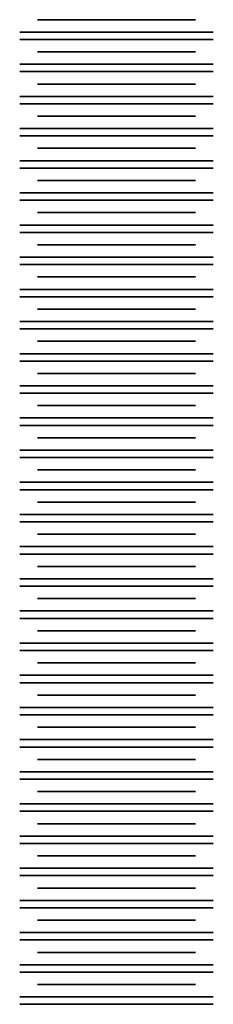
# Model space of a CAD drawing. Units: millimetres. Extents: x -57 to 10, y -83 to 77.
# Drawn here: x -57 to -51, y -3 to 28 of the extents above; entities that cross this region are included whole.
import ezdxf

# ---------------------------------------------------------------- set-up
doc = ezdxf.new("R2010")
doc.units = ezdxf.units.MM
doc.layers.add('MAIN-1', color=7, linetype='Continuous')
doc.layers.add('MAIN-2', color=7, linetype='Continuous')

msp = doc.modelspace()

# ---------------------------------------------------------------- linework, layer by layer
at = {"layer": 'MAIN-1'}
for p, q in [((-56.73, 27.693), (-51.83, 27.693)), ((-57.28, 27.308), (-51.28, 27.308)), ((-57.28, 27.078), (-51.28, 27.078)), ((-56.73, 26.693), (-51.83, 26.693)), ((-57.28, 26.308), (-51.28, 26.308)), ((-57.28, 26.078), (-51.28, 26.078)), ((-56.73, 25.693), (-51.83, 25.693)), ((-57.28, 25.308), (-51.28, 25.308)), ((-57.28, 25.078), (-51.28, 25.078)), ((-56.73, 24.693), (-51.83, 24.693)), ((-57.28, 24.308), (-51.28, 24.308)), ((-57.28, 24.078), (-51.28, 24.078)), ((-56.73, 23.693), (-51.83, 23.693)), ((-57.28, 23.308), (-51.28, 23.308)), ((-57.28, 23.078), (-51.28, 23.078)), ((-56.73, 22.693), (-51.83, 22.693)), ((-57.28, 22.308), (-51.28, 22.308)), ((-57.28, 22.078), (-51.28, 22.078)), ((-56.73, 21.693), (-51.83, 21.693)), ((-57.28, 21.308), (-51.28, 21.308)), ((-57.28, 21.078), (-51.28, 21.078)), ((-56.73, 20.693), (-51.83, 20.693)), ((-57.28, 20.308), (-51.28, 20.308)), ((-57.28, 20.078), (-51.28, 20.078)), ((-56.73, 19.693), (-51.83, 19.693)), ((-57.28, 19.308), (-51.28, 19.308)), ((-57.28, 19.078), (-51.28, 19.078)), ((-56.73, 18.693), (-51.83, 18.693)), ((-57.28, 18.308), (-51.28, 18.308)), ((-57.28, 18.078), (-51.28, 18.078)), ((-56.73, 17.693), (-51.83, 17.693)), ((-57.28, 17.308), (-51.28, 17.308)), ((-57.28, 17.078), (-51.28, 17.078)), ((-56.73, 16.693), (-51.83, 16.693)), ((-57.28, 16.308), (-51.28, 16.308)), ((-57.28, 16.078), (-51.28, 16.078)), ((-56.73, 15.693), (-51.83, 15.693)), ((-57.28, 15.308), (-51.28, 15.308)), ((-57.28, 15.078), (-51.28, 15.078)), ((-56.73, 14.693), (-51.83, 14.693)), ((-57.28, 14.308), (-51.28, 14.308)), ((-57.28, 14.078), (-51.28, 14.078)), ((-56.73, 13.693), (-51.83, 13.693)), ((-57.28, 13.308), (-51.28, 13.308)), ((-57.28, 13.078), (-51.28, 13.078)), ((-56.73, 12.693), (-51.83, 12.693)), ((-57.28, 12.308), (-51.28, 12.308)), ((-57.28, 12.078), (-51.28, 12.078)), ((-56.73, 11.693), (-51.83, 11.693)), ((-57.28, 11.308), (-51.28, 11.308)), ((-57.28, 11.078), (-51.28, 11.078)), ((-56.73, 10.693), (-51.83, 10.693)), ((-57.28, 10.308), (-51.28, 10.308)), ((-57.28, 10.078), (-51.28, 10.078)), ((-56.73, 9.693), (-51.83, 9.693)), ((-57.28, 9.308), (-51.28, 9.308)), ((-57.28, 9.078), (-51.28, 9.078)), ((-56.73, 8.693), (-51.83, 8.693)), ((-57.28, 8.308), (-51.28, 8.308)), ((-57.28, 8.078), (-51.28, 8.078)), ((-56.73, 7.693), (-51.83, 7.693)), ((-57.28, 7.308), (-51.28, 7.308)), ((-57.28, 7.078), (-51.28, 7.078)), ((-56.73, 6.693), (-51.83, 6.693)), ((-57.28, 6.308), (-51.28, 6.308)), ((-57.28, 6.078), (-51.28, 6.078)), ((-56.73, 5.693), (-51.83, 5.693)), ((-57.28, 5.308), (-51.28, 5.308)), ((-57.28, 5.078), (-51.28, 5.078)), ((-56.73, 4.693), (-51.83, 4.693)), ((-57.28, 4.308), (-51.28, 4.308)), ((-57.28, 4.078), (-51.28, 4.078)), ((-56.73, 3.693), (-51.83, 3.693)), ((-57.28, 3.308), (-51.28, 3.308)), ((-57.28, 3.078), (-51.28, 3.078)), ((-56.73, 2.693), (-51.83, 2.693)), ((-57.28, 2.308), (-51.28, 2.308)), ((-57.28, 2.078), (-51.28, 2.078)), ((-56.73, 1.693), (-51.83, 1.693)), ((-57.28, 1.308), (-51.28, 1.308)), ((-57.28, 1.078), (-51.28, 1.078)), ((-56.73, 0.693), (-51.83, 0.693)), ((-57.28, 0.308), (-51.28, 0.308)), ((-57.28, 0.078), (-51.28, 0.078)), ((-56.73, -0.307), (-51.83, -0.307)), ((-57.28, -0.692), (-51.28, -0.692)), ((-57.28, -0.922), (-51.28, -0.922)), ((-56.73, -1.307), (-51.83, -1.307)), ((-57.28, -1.692), (-51.28, -1.692)), ((-57.28, -1.922), (-51.28, -1.922)), ((-56.73, -2.307), (-51.83, -2.307)), ((-57.28, -2.692), (-51.28, -2.692)), ((-57.28, -2.922), (-51.28, -2.922))]:
    msp.add_line(p, q, dxfattribs=at)
at = {"layer": 'MAIN-2'}
for p, q in [((-51.83, 27.693), (-56.73, 27.693)), ((-51.83, 27.693), (-56.73, 27.693)), ((-56.73, 27.693), (-51.83, 27.693)), ((-51.83, 27.693), (-56.73, 27.693)), ((-51.83, 27.693), (-56.73, 27.693)), ((-51.83, 27.693), (-56.73, 27.693)), ((-56.73, 27.693), (-51.83, 27.693)), ((-51.83, 27.693), (-56.73, 27.693)), ((-56.73, 27.693), (-51.83, 27.693)), ((-51.83, 27.693), (-56.73, 27.693)), ((-56.73, 27.693), (-51.83, 27.693)), ((-51.28, 27.308), (-57.28, 27.308)), ((-51.28, 27.308), (-57.28, 27.308)), ((-57.28, 27.308), (-51.28, 27.308)), ((-51.28, 27.308), (-57.28, 27.308)), ((-51.28, 27.308), (-57.28, 27.308)), ((-51.28, 27.308), (-57.28, 27.308)), ((-57.28, 27.308), (-51.28, 27.308)), ((-51.28, 27.308), (-57.28, 27.308)), ((-57.28, 27.308), (-51.28, 27.308)), ((-51.28, 27.308), (-57.28, 27.308)), ((-57.28, 27.308), (-51.28, 27.308)), ((-51.28, 27.078), (-57.28, 27.078)), ((-51.28, 27.078), (-57.28, 27.078)), ((-57.28, 27.078), (-51.28, 27.078)), ((-51.28, 27.078), (-57.28, 27.078)), ((-57.28, 27.078), (-51.28, 27.078)), ((-51.28, 27.078), (-57.28, 27.078)), ((-57.28, 27.078), (-51.28, 27.078)), ((-51.28, 27.078), (-57.28, 27.078)), ((-57.28, 27.078), (-51.28, 27.078)), ((-51.28, 27.078), (-57.28, 27.078)), ((-57.28, 27.078), (-51.28, 27.078)), ((-51.83, 26.693), (-56.73, 26.693)), ((-51.83, 26.693), (-56.73, 26.693)), ((-56.73, 26.693), (-51.83, 26.693)), ((-51.83, 26.693), (-56.73, 26.693)), ((-51.83, 26.693), (-56.73, 26.693)), ((-51.83, 26.693), (-56.73, 26.693)), ((-56.73, 26.693), (-51.83, 26.693)), ((-51.83, 26.693), (-56.73, 26.693)), ((-56.73, 26.693), (-51.83, 26.693)), ((-51.83, 26.693), (-56.73, 26.693)), ((-56.73, 26.693), (-51.83, 26.693)), ((-51.28, 26.308), (-57.28, 26.308)), ((-51.28, 26.308), (-57.28, 26.308)), ((-57.28, 26.308), (-51.28, 26.308)), ((-51.28, 26.308), (-57.28, 26.308)), ((-51.28, 26.308), (-57.28, 26.308)), ((-51.28, 26.308), (-57.28, 26.308)), ((-57.28, 26.308), (-51.28, 26.308)), ((-51.28, 26.308), (-57.28, 26.308)), ((-57.28, 26.308), (-51.28, 26.308)), ((-51.28, 26.308), (-57.28, 26.308)), ((-57.28, 26.308), (-51.28, 26.308)), ((-51.28, 26.078), (-57.28, 26.078)), ((-51.28, 26.078), (-57.28, 26.078)), ((-57.28, 26.078), (-51.28, 26.078)), ((-51.28, 26.078), (-57.28, 26.078)), ((-57.28, 26.078), (-51.28, 26.078)), ((-51.28, 26.078), (-57.28, 26.078)), ((-57.28, 26.078), (-51.28, 26.078)), ((-51.28, 26.078), (-57.28, 26.078)), ((-57.28, 26.078), (-51.28, 26.078)), ((-51.28, 26.078), (-57.28, 26.078)), ((-57.28, 26.078), (-51.28, 26.078)), ((-51.83, 25.693), (-56.73, 25.693)), ((-51.83, 25.693), (-56.73, 25.693)), ((-56.73, 25.693), (-51.83, 25.693)), ((-51.83, 25.693), (-56.73, 25.693)), ((-51.83, 25.693), (-56.73, 25.693)), ((-51.83, 25.693), (-56.73, 25.693)), ((-56.73, 25.693), (-51.83, 25.693)), ((-51.83, 25.693), (-56.73, 25.693)), ((-56.73, 25.693), (-51.83, 25.693)), ((-51.83, 25.693), (-56.73, 25.693)), ((-56.73, 25.693), (-51.83, 25.693)), ((-51.28, 25.308), (-57.28, 25.308)), ((-51.28, 25.308), (-57.28, 25.308)), ((-57.28, 25.308), (-51.28, 25.308)), ((-51.28, 25.308), (-57.28, 25.308)), ((-51.28, 25.308), (-57.28, 25.308)), ((-51.28, 25.308), (-57.28, 25.308)), ((-57.28, 25.308), (-51.28, 25.308)), ((-51.28, 25.308), (-57.28, 25.308)), ((-57.28, 25.308), (-51.28, 25.308)), ((-51.28, 25.308), (-57.28, 25.308)), ((-57.28, 25.308), (-51.28, 25.308)), ((-51.28, 25.078), (-57.28, 25.078)), ((-51.28, 25.078), (-57.28, 25.078)), ((-57.28, 25.078), (-51.28, 25.078)), ((-51.28, 25.078), (-57.28, 25.078)), ((-57.28, 25.078), (-51.28, 25.078)), ((-51.28, 25.078), (-57.28, 25.078)), ((-57.28, 25.078), (-51.28, 25.078)), ((-51.28, 25.078), (-57.28, 25.078)), ((-57.28, 25.078), (-51.28, 25.078)), ((-51.28, 25.078), (-57.28, 25.078)), ((-57.28, 25.078), (-51.28, 25.078)), ((-51.83, 24.693), (-56.73, 24.693)), ((-51.83, 24.693), (-56.73, 24.693)), ((-56.73, 24.693), (-51.83, 24.693)), ((-51.83, 24.693), (-56.73, 24.693)), ((-51.83, 24.693), (-56.73, 24.693)), ((-51.83, 24.693), (-56.73, 24.693)), ((-56.73, 24.693), (-51.83, 24.693)), ((-51.83, 24.693), (-56.73, 24.693)), ((-56.73, 24.693), (-51.83, 24.693)), ((-51.83, 24.693), (-56.73, 24.693)), ((-56.73, 24.693), (-51.83, 24.693)), ((-51.28, 24.308), (-57.28, 24.308)), ((-51.28, 24.308), (-57.28, 24.308)), ((-57.28, 24.308), (-51.28, 24.308)), ((-51.28, 24.308), (-57.28, 24.308)), ((-51.28, 24.308), (-57.28, 24.308)), ((-51.28, 24.308), (-57.28, 24.308)), ((-57.28, 24.308), (-51.28, 24.308)), ((-51.28, 24.308), (-57.28, 24.308)), ((-57.28, 24.308), (-51.28, 24.308)), ((-51.28, 24.308), (-57.28, 24.308)), ((-57.28, 24.308), (-51.28, 24.308)), ((-51.28, 24.078), (-57.28, 24.078)), ((-51.28, 24.078), (-57.28, 24.078)), ((-57.28, 24.078), (-51.28, 24.078)), ((-51.28, 24.078), (-57.28, 24.078)), ((-57.28, 24.078), (-51.28, 24.078)), ((-51.28, 24.078), (-57.28, 24.078)), ((-57.28, 24.078), (-51.28, 24.078)), ((-51.28, 24.078), (-57.28, 24.078)), ((-57.28, 24.078), (-51.28, 24.078)), ((-51.28, 24.078), (-57.28, 24.078)), ((-57.28, 24.078), (-51.28, 24.078)), ((-51.83, 23.693), (-56.73, 23.693)), ((-51.83, 23.693), (-56.73, 23.693)), ((-56.73, 23.693), (-51.83, 23.693)), ((-51.83, 23.693), (-56.73, 23.693)), ((-51.83, 23.693), (-56.73, 23.693)), ((-51.83, 23.693), (-56.73, 23.693)), ((-56.73, 23.693), (-51.83, 23.693)), ((-51.83, 23.693), (-56.73, 23.693)), ((-56.73, 23.693), (-51.83, 23.693)), ((-51.83, 23.693), (-56.73, 23.693)), ((-56.73, 23.693), (-51.83, 23.693)), ((-51.28, 23.308), (-57.28, 23.308)), ((-51.28, 23.308), (-57.28, 23.308)), ((-57.28, 23.308), (-51.28, 23.308)), ((-51.28, 23.308), (-57.28, 23.308)), ((-51.28, 23.308), (-57.28, 23.308)), ((-51.28, 23.308), (-57.28, 23.308)), ((-57.28, 23.308), (-51.28, 23.308)), ((-51.28, 23.308), (-57.28, 23.308)), ((-57.28, 23.308), (-51.28, 23.308)), ((-51.28, 23.308), (-57.28, 23.308)), ((-57.28, 23.308), (-51.28, 23.308)), ((-51.28, 23.078), (-57.28, 23.078)), ((-51.28, 23.078), (-57.28, 23.078)), ((-57.28, 23.078), (-51.28, 23.078)), ((-51.28, 23.078), (-57.28, 23.078)), ((-57.28, 23.078), (-51.28, 23.078)), ((-51.28, 23.078), (-57.28, 23.078)), ((-57.28, 23.078), (-51.28, 23.078)), ((-51.28, 23.078), (-57.28, 23.078)), ((-57.28, 23.078), (-51.28, 23.078)), ((-51.28, 23.078), (-57.28, 23.078)), ((-57.28, 23.078), (-51.28, 23.078)), ((-51.83, 22.693), (-56.73, 22.693)), ((-51.83, 22.693), (-56.73, 22.693)), ((-56.73, 22.693), (-51.83, 22.693)), ((-51.83, 22.693), (-56.73, 22.693)), ((-51.83, 22.693), (-56.73, 22.693)), ((-51.83, 22.693), (-56.73, 22.693)), ((-56.73, 22.693), (-51.83, 22.693)), ((-51.83, 22.693), (-56.73, 22.693)), ((-56.73, 22.693), (-51.83, 22.693)), ((-51.83, 22.693), (-56.73, 22.693)), ((-56.73, 22.693), (-51.83, 22.693)), ((-51.28, 22.308), (-57.28, 22.308)), ((-51.28, 22.308), (-57.28, 22.308)), ((-57.28, 22.308), (-51.28, 22.308)), ((-51.28, 22.308), (-57.28, 22.308)), ((-51.28, 22.308), (-57.28, 22.308)), ((-51.28, 22.308), (-57.28, 22.308)), ((-57.28, 22.308), (-51.28, 22.308)), ((-51.28, 22.308), (-57.28, 22.308)), ((-57.28, 22.308), (-51.28, 22.308)), ((-51.28, 22.308), (-57.28, 22.308)), ((-57.28, 22.308), (-51.28, 22.308)), ((-51.28, 22.078), (-57.28, 22.078)), ((-51.28, 22.078), (-57.28, 22.078)), ((-57.28, 22.078), (-51.28, 22.078)), ((-51.28, 22.078), (-57.28, 22.078)), ((-57.28, 22.078), (-51.28, 22.078)), ((-51.28, 22.078), (-57.28, 22.078)), ((-57.28, 22.078), (-51.28, 22.078)), ((-51.28, 22.078), (-57.28, 22.078)), ((-57.28, 22.078), (-51.28, 22.078)), ((-51.28, 22.078), (-57.28, 22.078)), ((-57.28, 22.078), (-51.28, 22.078)), ((-51.83, 21.693), (-56.73, 21.693)), ((-51.83, 21.693), (-56.73, 21.693)), ((-56.73, 21.693), (-51.83, 21.693)), ((-51.83, 21.693), (-56.73, 21.693)), ((-51.83, 21.693), (-56.73, 21.693)), ((-51.83, 21.693), (-56.73, 21.693)), ((-56.73, 21.693), (-51.83, 21.693)), ((-51.83, 21.693), (-56.73, 21.693)), ((-56.73, 21.693), (-51.83, 21.693)), ((-51.83, 21.693), (-56.73, 21.693)), ((-56.73, 21.693), (-51.83, 21.693)), ((-51.28, 21.308), (-57.28, 21.308)), ((-51.28, 21.308), (-57.28, 21.308)), ((-57.28, 21.308), (-51.28, 21.308)), ((-51.28, 21.308), (-57.28, 21.308)), ((-51.28, 21.308), (-57.28, 21.308)), ((-51.28, 21.308), (-57.28, 21.308)), ((-57.28, 21.308), (-51.28, 21.308)), ((-51.28, 21.308), (-57.28, 21.308)), ((-57.28, 21.308), (-51.28, 21.308)), ((-51.28, 21.308), (-57.28, 21.308)), ((-57.28, 21.308), (-51.28, 21.308)), ((-51.28, 21.078), (-57.28, 21.078)), ((-51.28, 21.078), (-57.28, 21.078)), ((-57.28, 21.078), (-51.28, 21.078)), ((-51.28, 21.078), (-57.28, 21.078)), ((-57.28, 21.078), (-51.28, 21.078)), ((-51.28, 21.078), (-57.28, 21.078)), ((-57.28, 21.078), (-51.28, 21.078)), ((-51.28, 21.078), (-57.28, 21.078)), ((-57.28, 21.078), (-51.28, 21.078)), ((-51.28, 21.078), (-57.28, 21.078)), ((-57.28, 21.078), (-51.28, 21.078)), ((-51.83, 20.693), (-56.73, 20.693)), ((-51.83, 20.693), (-56.73, 20.693)), ((-56.73, 20.693), (-51.83, 20.693)), ((-51.83, 20.693), (-56.73, 20.693)), ((-51.83, 20.693), (-56.73, 20.693)), ((-51.83, 20.693), (-56.73, 20.693)), ((-56.73, 20.693), (-51.83, 20.693)), ((-51.83, 20.693), (-56.73, 20.693)), ((-56.73, 20.693), (-51.83, 20.693)), ((-51.83, 20.693), (-56.73, 20.693)), ((-56.73, 20.693), (-51.83, 20.693)), ((-51.28, 20.308), (-57.28, 20.308)), ((-51.28, 20.308), (-57.28, 20.308)), ((-57.28, 20.308), (-51.28, 20.308)), ((-51.28, 20.308), (-57.28, 20.308)), ((-51.28, 20.308), (-57.28, 20.308)), ((-51.28, 20.308), (-57.28, 20.308)), ((-57.28, 20.308), (-51.28, 20.308)), ((-51.28, 20.308), (-57.28, 20.308)), ((-57.28, 20.308), (-51.28, 20.308)), ((-51.28, 20.308), (-57.28, 20.308)), ((-57.28, 20.308), (-51.28, 20.308)), ((-51.28, 20.078), (-57.28, 20.078)), ((-51.28, 20.078), (-57.28, 20.078)), ((-57.28, 20.078), (-51.28, 20.078)), ((-51.28, 20.078), (-57.28, 20.078)), ((-57.28, 20.078), (-51.28, 20.078)), ((-51.28, 20.078), (-57.28, 20.078)), ((-57.28, 20.078), (-51.28, 20.078)), ((-51.28, 20.078), (-57.28, 20.078)), ((-57.28, 20.078), (-51.28, 20.078)), ((-51.28, 20.078), (-57.28, 20.078)), ((-57.28, 20.078), (-51.28, 20.078)), ((-51.83, 19.693), (-56.73, 19.693)), ((-51.83, 19.693), (-56.73, 19.693)), ((-56.73, 19.693), (-51.83, 19.693)), ((-51.83, 19.693), (-56.73, 19.693)), ((-51.83, 19.693), (-56.73, 19.693)), ((-51.83, 19.693), (-56.73, 19.693)), ((-56.73, 19.693), (-51.83, 19.693)), ((-51.83, 19.693), (-56.73, 19.693)), ((-56.73, 19.693), (-51.83, 19.693)), ((-51.83, 19.693), (-56.73, 19.693)), ((-56.73, 19.693), (-51.83, 19.693)), ((-51.28, 19.308), (-57.28, 19.308)), ((-51.28, 19.308), (-57.28, 19.308)), ((-57.28, 19.308), (-51.28, 19.308)), ((-51.28, 19.308), (-57.28, 19.308)), ((-51.28, 19.308), (-57.28, 19.308)), ((-51.28, 19.308), (-57.28, 19.308)), ((-57.28, 19.308), (-51.28, 19.308)), ((-51.28, 19.308), (-57.28, 19.308)), ((-57.28, 19.308), (-51.28, 19.308)), ((-51.28, 19.308), (-57.28, 19.308)), ((-57.28, 19.308), (-51.28, 19.308)), ((-51.28, 19.078), (-57.28, 19.078)), ((-51.28, 19.078), (-57.28, 19.078)), ((-57.28, 19.078), (-51.28, 19.078)), ((-51.28, 19.078), (-57.28, 19.078)), ((-57.28, 19.078), (-51.28, 19.078)), ((-51.28, 19.078), (-57.28, 19.078)), ((-57.28, 19.078), (-51.28, 19.078)), ((-51.28, 19.078), (-57.28, 19.078)), ((-57.28, 19.078), (-51.28, 19.078)), ((-51.28, 19.078), (-57.28, 19.078)), ((-57.28, 19.078), (-51.28, 19.078)), ((-51.83, 18.693), (-56.73, 18.693)), ((-51.83, 18.693), (-56.73, 18.693)), ((-56.73, 18.693), (-51.83, 18.693)), ((-51.83, 18.693), (-56.73, 18.693)), ((-51.83, 18.693), (-56.73, 18.693)), ((-51.83, 18.693), (-56.73, 18.693)), ((-56.73, 18.693), (-51.83, 18.693)), ((-51.83, 18.693), (-56.73, 18.693)), ((-56.73, 18.693), (-51.83, 18.693)), ((-51.83, 18.693), (-56.73, 18.693)), ((-56.73, 18.693), (-51.83, 18.693)), ((-51.28, 18.308), (-57.28, 18.308)), ((-51.28, 18.308), (-57.28, 18.308)), ((-57.28, 18.308), (-51.28, 18.308)), ((-51.28, 18.308), (-57.28, 18.308)), ((-51.28, 18.308), (-57.28, 18.308)), ((-51.28, 18.308), (-57.28, 18.308)), ((-57.28, 18.308), (-51.28, 18.308)), ((-51.28, 18.308), (-57.28, 18.308)), ((-57.28, 18.308), (-51.28, 18.308)), ((-51.28, 18.308), (-57.28, 18.308)), ((-57.28, 18.308), (-51.28, 18.308)), ((-51.28, 18.078), (-57.28, 18.078)), ((-51.28, 18.078), (-57.28, 18.078)), ((-57.28, 18.078), (-51.28, 18.078)), ((-51.28, 18.078), (-57.28, 18.078)), ((-57.28, 18.078), (-51.28, 18.078)), ((-51.28, 18.078), (-57.28, 18.078)), ((-57.28, 18.078), (-51.28, 18.078)), ((-51.28, 18.078), (-57.28, 18.078)), ((-57.28, 18.078), (-51.28, 18.078)), ((-51.28, 18.078), (-57.28, 18.078)), ((-57.28, 18.078), (-51.28, 18.078)), ((-51.83, 17.693), (-56.73, 17.693)), ((-51.83, 17.693), (-56.73, 17.693)), ((-56.73, 17.693), (-51.83, 17.693)), ((-51.83, 17.693), (-56.73, 17.693)), ((-51.83, 17.693), (-56.73, 17.693)), ((-51.83, 17.693), (-56.73, 17.693)), ((-56.73, 17.693), (-51.83, 17.693)), ((-51.83, 17.693), (-56.73, 17.693)), ((-56.73, 17.693), (-51.83, 17.693)), ((-51.83, 17.693), (-56.73, 17.693)), ((-56.73, 17.693), (-51.83, 17.693)), ((-51.28, 17.308), (-57.28, 17.308)), ((-51.28, 17.308), (-57.28, 17.308)), ((-57.28, 17.308), (-51.28, 17.308)), ((-51.28, 17.308), (-57.28, 17.308)), ((-51.28, 17.308), (-57.28, 17.308)), ((-51.28, 17.308), (-57.28, 17.308)), ((-57.28, 17.308), (-51.28, 17.308)), ((-51.28, 17.308), (-57.28, 17.308)), ((-57.28, 17.308), (-51.28, 17.308)), ((-51.28, 17.308), (-57.28, 17.308)), ((-57.28, 17.308), (-51.28, 17.308)), ((-51.28, 17.078), (-57.28, 17.078)), ((-51.28, 17.078), (-57.28, 17.078)), ((-57.28, 17.078), (-51.28, 17.078)), ((-51.28, 17.078), (-57.28, 17.078)), ((-57.28, 17.078), (-51.28, 17.078)), ((-51.28, 17.078), (-57.28, 17.078)), ((-57.28, 17.078), (-51.28, 17.078)), ((-51.28, 17.078), (-57.28, 17.078)), ((-57.28, 17.078), (-51.28, 17.078)), ((-51.28, 17.078), (-57.28, 17.078)), ((-57.28, 17.078), (-51.28, 17.078)), ((-51.83, 16.693), (-56.73, 16.693)), ((-51.83, 16.693), (-56.73, 16.693)), ((-56.73, 16.693), (-51.83, 16.693)), ((-51.83, 16.693), (-56.73, 16.693)), ((-51.83, 16.693), (-56.73, 16.693)), ((-51.83, 16.693), (-56.73, 16.693)), ((-56.73, 16.693), (-51.83, 16.693)), ((-51.83, 16.693), (-56.73, 16.693)), ((-56.73, 16.693), (-51.83, 16.693)), ((-51.83, 16.693), (-56.73, 16.693)), ((-56.73, 16.693), (-51.83, 16.693)), ((-51.28, 16.308), (-57.28, 16.308)), ((-51.28, 16.308), (-57.28, 16.308)), ((-57.28, 16.308), (-51.28, 16.308)), ((-51.28, 16.308), (-57.28, 16.308)), ((-51.28, 16.308), (-57.28, 16.308)), ((-51.28, 16.308), (-57.28, 16.308)), ((-57.28, 16.308), (-51.28, 16.308)), ((-51.28, 16.308), (-57.28, 16.308)), ((-57.28, 16.308), (-51.28, 16.308)), ((-51.28, 16.308), (-57.28, 16.308)), ((-57.28, 16.308), (-51.28, 16.308)), ((-51.28, 16.078), (-57.28, 16.078)), ((-51.28, 16.078), (-57.28, 16.078)), ((-57.28, 16.078), (-51.28, 16.078)), ((-51.28, 16.078), (-57.28, 16.078)), ((-57.28, 16.078), (-51.28, 16.078)), ((-51.28, 16.078), (-57.28, 16.078)), ((-57.28, 16.078), (-51.28, 16.078)), ((-51.28, 16.078), (-57.28, 16.078)), ((-57.28, 16.078), (-51.28, 16.078)), ((-51.28, 16.078), (-57.28, 16.078)), ((-57.28, 16.078), (-51.28, 16.078)), ((-51.83, 15.693), (-56.73, 15.693)), ((-51.83, 15.693), (-56.73, 15.693)), ((-56.73, 15.693), (-51.83, 15.693)), ((-51.83, 15.693), (-56.73, 15.693)), ((-51.83, 15.693), (-56.73, 15.693)), ((-51.83, 15.693), (-56.73, 15.693)), ((-56.73, 15.693), (-51.83, 15.693)), ((-51.83, 15.693), (-56.73, 15.693)), ((-56.73, 15.693), (-51.83, 15.693)), ((-51.83, 15.693), (-56.73, 15.693)), ((-56.73, 15.693), (-51.83, 15.693)), ((-51.28, 15.308), (-57.28, 15.308)), ((-51.28, 15.308), (-57.28, 15.308)), ((-57.28, 15.308), (-51.28, 15.308)), ((-51.28, 15.308), (-57.28, 15.308)), ((-51.28, 15.308), (-57.28, 15.308)), ((-51.28, 15.308), (-57.28, 15.308)), ((-57.28, 15.308), (-51.28, 15.308)), ((-51.28, 15.308), (-57.28, 15.308)), ((-57.28, 15.308), (-51.28, 15.308)), ((-51.28, 15.308), (-57.28, 15.308)), ((-57.28, 15.308), (-51.28, 15.308)), ((-51.28, 15.078), (-57.28, 15.078)), ((-51.28, 15.078), (-57.28, 15.078)), ((-57.28, 15.078), (-51.28, 15.078)), ((-51.28, 15.078), (-57.28, 15.078)), ((-57.28, 15.078), (-51.28, 15.078)), ((-51.28, 15.078), (-57.28, 15.078)), ((-57.28, 15.078), (-51.28, 15.078)), ((-51.28, 15.078), (-57.28, 15.078)), ((-57.28, 15.078), (-51.28, 15.078)), ((-51.28, 15.078), (-57.28, 15.078)), ((-57.28, 15.078), (-51.28, 15.078)), ((-51.83, 14.693), (-56.73, 14.693)), ((-51.83, 14.693), (-56.73, 14.693)), ((-56.73, 14.693), (-51.83, 14.693)), ((-51.83, 14.693), (-56.73, 14.693)), ((-51.83, 14.693), (-56.73, 14.693)), ((-51.83, 14.693), (-56.73, 14.693)), ((-56.73, 14.693), (-51.83, 14.693)), ((-51.83, 14.693), (-56.73, 14.693)), ((-56.73, 14.693), (-51.83, 14.693)), ((-51.83, 14.693), (-56.73, 14.693)), ((-56.73, 14.693), (-51.83, 14.693)), ((-51.28, 14.308), (-57.28, 14.308)), ((-51.28, 14.308), (-57.28, 14.308)), ((-57.28, 14.308), (-51.28, 14.308)), ((-51.28, 14.308), (-57.28, 14.308)), ((-51.28, 14.308), (-57.28, 14.308)), ((-51.28, 14.308), (-57.28, 14.308)), ((-57.28, 14.308), (-51.28, 14.308)), ((-51.28, 14.308), (-57.28, 14.308)), ((-57.28, 14.308), (-51.28, 14.308)), ((-51.28, 14.308), (-57.28, 14.308)), ((-57.28, 14.308), (-51.28, 14.308)), ((-51.28, 14.078), (-57.28, 14.078)), ((-51.28, 14.078), (-57.28, 14.078)), ((-57.28, 14.078), (-51.28, 14.078)), ((-51.28, 14.078), (-57.28, 14.078)), ((-57.28, 14.078), (-51.28, 14.078)), ((-51.28, 14.078), (-57.28, 14.078)), ((-57.28, 14.078), (-51.28, 14.078)), ((-51.28, 14.078), (-57.28, 14.078)), ((-57.28, 14.078), (-51.28, 14.078)), ((-51.28, 14.078), (-57.28, 14.078)), ((-57.28, 14.078), (-51.28, 14.078)), ((-51.83, 13.693), (-56.73, 13.693)), ((-51.83, 13.693), (-56.73, 13.693)), ((-56.73, 13.693), (-51.83, 13.693)), ((-51.83, 13.693), (-56.73, 13.693)), ((-51.83, 13.693), (-56.73, 13.693)), ((-51.83, 13.693), (-56.73, 13.693)), ((-56.73, 13.693), (-51.83, 13.693)), ((-51.83, 13.693), (-56.73, 13.693)), ((-56.73, 13.693), (-51.83, 13.693)), ((-51.83, 13.693), (-56.73, 13.693)), ((-56.73, 13.693), (-51.83, 13.693)), ((-51.28, 13.308), (-57.28, 13.308)), ((-51.28, 13.308), (-57.28, 13.308)), ((-57.28, 13.308), (-51.28, 13.308)), ((-51.28, 13.308), (-57.28, 13.308)), ((-51.28, 13.308), (-57.28, 13.308)), ((-51.28, 13.308), (-57.28, 13.308)), ((-57.28, 13.308), (-51.28, 13.308)), ((-51.28, 13.308), (-57.28, 13.308)), ((-57.28, 13.308), (-51.28, 13.308)), ((-51.28, 13.308), (-57.28, 13.308)), ((-57.28, 13.308), (-51.28, 13.308)), ((-51.28, 13.078), (-57.28, 13.078)), ((-51.28, 13.078), (-57.28, 13.078)), ((-57.28, 13.078), (-51.28, 13.078)), ((-51.28, 13.078), (-57.28, 13.078)), ((-57.28, 13.078), (-51.28, 13.078)), ((-51.28, 13.078), (-57.28, 13.078)), ((-57.28, 13.078), (-51.28, 13.078)), ((-51.28, 13.078), (-57.28, 13.078)), ((-57.28, 13.078), (-51.28, 13.078)), ((-51.28, 13.078), (-57.28, 13.078)), ((-57.28, 13.078), (-51.28, 13.078)), ((-51.83, 12.693), (-56.73, 12.693)), ((-51.83, 12.693), (-56.73, 12.693)), ((-56.73, 12.693), (-51.83, 12.693)), ((-51.83, 12.693), (-56.73, 12.693)), ((-51.83, 12.693), (-56.73, 12.693)), ((-51.83, 12.693), (-56.73, 12.693)), ((-56.73, 12.693), (-51.83, 12.693)), ((-51.83, 12.693), (-56.73, 12.693)), ((-56.73, 12.693), (-51.83, 12.693)), ((-51.83, 12.693), (-56.73, 12.693)), ((-56.73, 12.693), (-51.83, 12.693)), ((-51.28, 12.308), (-57.28, 12.308)), ((-51.28, 12.308), (-57.28, 12.308)), ((-57.28, 12.308), (-51.28, 12.308)), ((-51.28, 12.308), (-57.28, 12.308)), ((-51.28, 12.308), (-57.28, 12.308)), ((-51.28, 12.308), (-57.28, 12.308)), ((-57.28, 12.308), (-51.28, 12.308)), ((-51.28, 12.308), (-57.28, 12.308)), ((-57.28, 12.308), (-51.28, 12.308)), ((-51.28, 12.308), (-57.28, 12.308)), ((-57.28, 12.308), (-51.28, 12.308)), ((-51.28, 12.078), (-57.28, 12.078)), ((-51.28, 12.078), (-57.28, 12.078)), ((-57.28, 12.078), (-51.28, 12.078)), ((-51.28, 12.078), (-57.28, 12.078)), ((-57.28, 12.078), (-51.28, 12.078)), ((-51.28, 12.078), (-57.28, 12.078)), ((-57.28, 12.078), (-51.28, 12.078)), ((-51.28, 12.078), (-57.28, 12.078)), ((-57.28, 12.078), (-51.28, 12.078)), ((-51.28, 12.078), (-57.28, 12.078)), ((-57.28, 12.078), (-51.28, 12.078)), ((-51.83, 11.693), (-56.73, 11.693)), ((-51.83, 11.693), (-56.73, 11.693)), ((-56.73, 11.693), (-51.83, 11.693)), ((-51.83, 11.693), (-56.73, 11.693)), ((-51.83, 11.693), (-56.73, 11.693)), ((-51.83, 11.693), (-56.73, 11.693)), ((-56.73, 11.693), (-51.83, 11.693)), ((-51.83, 11.693), (-56.73, 11.693)), ((-56.73, 11.693), (-51.83, 11.693)), ((-51.83, 11.693), (-56.73, 11.693)), ((-56.73, 11.693), (-51.83, 11.693)), ((-51.28, 11.308), (-57.28, 11.308)), ((-51.28, 11.308), (-57.28, 11.308)), ((-57.28, 11.308), (-51.28, 11.308)), ((-51.28, 11.308), (-57.28, 11.308)), ((-51.28, 11.308), (-57.28, 11.308)), ((-51.28, 11.308), (-57.28, 11.308)), ((-57.28, 11.308), (-51.28, 11.308)), ((-51.28, 11.308), (-57.28, 11.308)), ((-57.28, 11.308), (-51.28, 11.308)), ((-51.28, 11.308), (-57.28, 11.308)), ((-57.28, 11.308), (-51.28, 11.308)), ((-51.28, 11.078), (-57.28, 11.078)), ((-51.28, 11.078), (-57.28, 11.078)), ((-57.28, 11.078), (-51.28, 11.078)), ((-51.28, 11.078), (-57.28, 11.078)), ((-57.28, 11.078), (-51.28, 11.078)), ((-51.28, 11.078), (-57.28, 11.078)), ((-57.28, 11.078), (-51.28, 11.078)), ((-51.28, 11.078), (-57.28, 11.078)), ((-57.28, 11.078), (-51.28, 11.078)), ((-51.28, 11.078), (-57.28, 11.078)), ((-57.28, 11.078), (-51.28, 11.078)), ((-51.83, 10.693), (-56.73, 10.693)), ((-51.83, 10.693), (-56.73, 10.693)), ((-56.73, 10.693), (-51.83, 10.693)), ((-51.83, 10.693), (-56.73, 10.693)), ((-51.83, 10.693), (-56.73, 10.693)), ((-51.83, 10.693), (-56.73, 10.693)), ((-56.73, 10.693), (-51.83, 10.693)), ((-51.83, 10.693), (-56.73, 10.693)), ((-56.73, 10.693), (-51.83, 10.693)), ((-51.83, 10.693), (-56.73, 10.693)), ((-56.73, 10.693), (-51.83, 10.693)), ((-51.28, 10.308), (-57.28, 10.308)), ((-51.28, 10.308), (-57.28, 10.308)), ((-57.28, 10.308), (-51.28, 10.308)), ((-51.28, 10.308), (-57.28, 10.308)), ((-51.28, 10.308), (-57.28, 10.308)), ((-51.28, 10.308), (-57.28, 10.308)), ((-57.28, 10.308), (-51.28, 10.308)), ((-51.28, 10.308), (-57.28, 10.308)), ((-57.28, 10.308), (-51.28, 10.308)), ((-51.28, 10.308), (-57.28, 10.308)), ((-57.28, 10.308), (-51.28, 10.308)), ((-51.28, 10.078), (-57.28, 10.078)), ((-51.28, 10.078), (-57.28, 10.078)), ((-57.28, 10.078), (-51.28, 10.078)), ((-51.28, 10.078), (-57.28, 10.078)), ((-57.28, 10.078), (-51.28, 10.078)), ((-51.28, 10.078), (-57.28, 10.078)), ((-57.28, 10.078), (-51.28, 10.078)), ((-51.28, 10.078), (-57.28, 10.078)), ((-57.28, 10.078), (-51.28, 10.078)), ((-51.28, 10.078), (-57.28, 10.078)), ((-57.28, 10.078), (-51.28, 10.078)), ((-51.83, 9.693), (-56.73, 9.693)), ((-51.83, 9.693), (-56.73, 9.693)), ((-56.73, 9.693), (-51.83, 9.693)), ((-51.83, 9.693), (-56.73, 9.693)), ((-51.83, 9.693), (-56.73, 9.693)), ((-51.83, 9.693), (-56.73, 9.693)), ((-56.73, 9.693), (-51.83, 9.693)), ((-51.83, 9.693), (-56.73, 9.693)), ((-56.73, 9.693), (-51.83, 9.693)), ((-51.83, 9.693), (-56.73, 9.693)), ((-56.73, 9.693), (-51.83, 9.693)), ((-51.28, 9.308), (-57.28, 9.308)), ((-51.28, 9.308), (-57.28, 9.308)), ((-57.28, 9.308), (-51.28, 9.308)), ((-51.28, 9.308), (-57.28, 9.308)), ((-51.28, 9.308), (-57.28, 9.308)), ((-51.28, 9.308), (-57.28, 9.308)), ((-57.28, 9.308), (-51.28, 9.308)), ((-51.28, 9.308), (-57.28, 9.308)), ((-57.28, 9.308), (-51.28, 9.308)), ((-51.28, 9.308), (-57.28, 9.308)), ((-57.28, 9.308), (-51.28, 9.308)), ((-51.28, 9.078), (-57.28, 9.078)), ((-51.28, 9.078), (-57.28, 9.078)), ((-57.28, 9.078), (-51.28, 9.078)), ((-51.28, 9.078), (-57.28, 9.078)), ((-57.28, 9.078), (-51.28, 9.078)), ((-51.28, 9.078), (-57.28, 9.078)), ((-57.28, 9.078), (-51.28, 9.078)), ((-51.28, 9.078), (-57.28, 9.078)), ((-57.28, 9.078), (-51.28, 9.078)), ((-51.28, 9.078), (-57.28, 9.078)), ((-57.28, 9.078), (-51.28, 9.078)), ((-51.83, 8.693), (-56.73, 8.693)), ((-51.83, 8.693), (-56.73, 8.693)), ((-56.73, 8.693), (-51.83, 8.693)), ((-51.83, 8.693), (-56.73, 8.693)), ((-51.83, 8.693), (-56.73, 8.693)), ((-51.83, 8.693), (-56.73, 8.693)), ((-56.73, 8.693), (-51.83, 8.693)), ((-51.83, 8.693), (-56.73, 8.693)), ((-56.73, 8.693), (-51.83, 8.693)), ((-51.83, 8.693), (-56.73, 8.693)), ((-56.73, 8.693), (-51.83, 8.693)), ((-51.28, 8.308), (-57.28, 8.308)), ((-51.28, 8.308), (-57.28, 8.308)), ((-57.28, 8.308), (-51.28, 8.308)), ((-51.28, 8.308), (-57.28, 8.308)), ((-51.28, 8.308), (-57.28, 8.308)), ((-51.28, 8.308), (-57.28, 8.308)), ((-57.28, 8.308), (-51.28, 8.308)), ((-51.28, 8.308), (-57.28, 8.308)), ((-57.28, 8.308), (-51.28, 8.308)), ((-51.28, 8.308), (-57.28, 8.308)), ((-57.28, 8.308), (-51.28, 8.308)), ((-51.28, 8.078), (-57.28, 8.078)), ((-51.28, 8.078), (-57.28, 8.078)), ((-57.28, 8.078), (-51.28, 8.078)), ((-51.28, 8.078), (-57.28, 8.078)), ((-57.28, 8.078), (-51.28, 8.078)), ((-51.28, 8.078), (-57.28, 8.078)), ((-57.28, 8.078), (-51.28, 8.078)), ((-51.28, 8.078), (-57.28, 8.078)), ((-57.28, 8.078), (-51.28, 8.078)), ((-51.28, 8.078), (-57.28, 8.078)), ((-57.28, 8.078), (-51.28, 8.078)), ((-51.83, 7.693), (-56.73, 7.693)), ((-51.83, 7.693), (-56.73, 7.693)), ((-56.73, 7.693), (-51.83, 7.693)), ((-51.83, 7.693), (-56.73, 7.693)), ((-51.83, 7.693), (-56.73, 7.693)), ((-51.83, 7.693), (-56.73, 7.693)), ((-56.73, 7.693), (-51.83, 7.693)), ((-51.83, 7.693), (-56.73, 7.693)), ((-56.73, 7.693), (-51.83, 7.693)), ((-51.83, 7.693), (-56.73, 7.693)), ((-56.73, 7.693), (-51.83, 7.693)), ((-51.28, 7.308), (-57.28, 7.308)), ((-51.28, 7.308), (-57.28, 7.308)), ((-57.28, 7.308), (-51.28, 7.308)), ((-51.28, 7.308), (-57.28, 7.308)), ((-51.28, 7.308), (-57.28, 7.308)), ((-51.28, 7.308), (-57.28, 7.308)), ((-57.28, 7.308), (-51.28, 7.308)), ((-51.28, 7.308), (-57.28, 7.308)), ((-57.28, 7.308), (-51.28, 7.308)), ((-51.28, 7.308), (-57.28, 7.308)), ((-57.28, 7.308), (-51.28, 7.308)), ((-51.28, 7.078), (-57.28, 7.078)), ((-51.28, 7.078), (-57.28, 7.078)), ((-57.28, 7.078), (-51.28, 7.078)), ((-51.28, 7.078), (-57.28, 7.078)), ((-57.28, 7.078), (-51.28, 7.078)), ((-51.28, 7.078), (-57.28, 7.078)), ((-57.28, 7.078), (-51.28, 7.078)), ((-51.28, 7.078), (-57.28, 7.078)), ((-57.28, 7.078), (-51.28, 7.078)), ((-51.28, 7.078), (-57.28, 7.078)), ((-57.28, 7.078), (-51.28, 7.078)), ((-51.83, 6.693), (-56.73, 6.693)), ((-51.83, 6.693), (-56.73, 6.693)), ((-56.73, 6.693), (-51.83, 6.693)), ((-51.83, 6.693), (-56.73, 6.693)), ((-51.83, 6.693), (-56.73, 6.693)), ((-51.83, 6.693), (-56.73, 6.693)), ((-56.73, 6.693), (-51.83, 6.693)), ((-51.83, 6.693), (-56.73, 6.693)), ((-56.73, 6.693), (-51.83, 6.693)), ((-51.83, 6.693), (-56.73, 6.693)), ((-56.73, 6.693), (-51.83, 6.693)), ((-51.28, 6.308), (-57.28, 6.308)), ((-51.28, 6.308), (-57.28, 6.308)), ((-57.28, 6.308), (-51.28, 6.308)), ((-51.28, 6.308), (-57.28, 6.308)), ((-51.28, 6.308), (-57.28, 6.308)), ((-51.28, 6.308), (-57.28, 6.308)), ((-57.28, 6.308), (-51.28, 6.308)), ((-51.28, 6.308), (-57.28, 6.308)), ((-57.28, 6.308), (-51.28, 6.308)), ((-51.28, 6.308), (-57.28, 6.308)), ((-57.28, 6.308), (-51.28, 6.308)), ((-51.28, 6.078), (-57.28, 6.078)), ((-51.28, 6.078), (-57.28, 6.078)), ((-57.28, 6.078), (-51.28, 6.078)), ((-51.28, 6.078), (-57.28, 6.078)), ((-57.28, 6.078), (-51.28, 6.078)), ((-51.28, 6.078), (-57.28, 6.078)), ((-57.28, 6.078), (-51.28, 6.078)), ((-51.28, 6.078), (-57.28, 6.078)), ((-57.28, 6.078), (-51.28, 6.078)), ((-51.28, 6.078), (-57.28, 6.078)), ((-57.28, 6.078), (-51.28, 6.078)), ((-51.83, 5.693), (-56.73, 5.693)), ((-51.83, 5.693), (-56.73, 5.693)), ((-56.73, 5.693), (-51.83, 5.693)), ((-51.83, 5.693), (-56.73, 5.693)), ((-51.83, 5.693), (-56.73, 5.693)), ((-51.83, 5.693), (-56.73, 5.693)), ((-56.73, 5.693), (-51.83, 5.693)), ((-51.83, 5.693), (-56.73, 5.693)), ((-56.73, 5.693), (-51.83, 5.693)), ((-51.83, 5.693), (-56.73, 5.693)), ((-56.73, 5.693), (-51.83, 5.693)), ((-51.28, 5.308), (-57.28, 5.308)), ((-51.28, 5.308), (-57.28, 5.308)), ((-57.28, 5.308), (-51.28, 5.308)), ((-51.28, 5.308), (-57.28, 5.308)), ((-51.28, 5.308), (-57.28, 5.308)), ((-51.28, 5.308), (-57.28, 5.308)), ((-57.28, 5.308), (-51.28, 5.308)), ((-51.28, 5.308), (-57.28, 5.308)), ((-57.28, 5.308), (-51.28, 5.308)), ((-51.28, 5.308), (-57.28, 5.308)), ((-57.28, 5.308), (-51.28, 5.308)), ((-51.28, 5.078), (-57.28, 5.078)), ((-51.28, 5.078), (-57.28, 5.078)), ((-57.28, 5.078), (-51.28, 5.078)), ((-51.28, 5.078), (-57.28, 5.078)), ((-57.28, 5.078), (-51.28, 5.078)), ((-51.28, 5.078), (-57.28, 5.078)), ((-57.28, 5.078), (-51.28, 5.078)), ((-51.28, 5.078), (-57.28, 5.078)), ((-57.28, 5.078), (-51.28, 5.078)), ((-51.28, 5.078), (-57.28, 5.078)), ((-57.28, 5.078), (-51.28, 5.078)), ((-51.83, 4.693), (-56.73, 4.693)), ((-51.83, 4.693), (-56.73, 4.693)), ((-56.73, 4.693), (-51.83, 4.693)), ((-51.83, 4.693), (-56.73, 4.693)), ((-51.83, 4.693), (-56.73, 4.693)), ((-51.83, 4.693), (-56.73, 4.693)), ((-56.73, 4.693), (-51.83, 4.693)), ((-51.83, 4.693), (-56.73, 4.693)), ((-56.73, 4.693), (-51.83, 4.693)), ((-51.83, 4.693), (-56.73, 4.693)), ((-56.73, 4.693), (-51.83, 4.693)), ((-51.28, 4.308), (-57.28, 4.308)), ((-51.28, 4.308), (-57.28, 4.308)), ((-57.28, 4.308), (-51.28, 4.308)), ((-51.28, 4.308), (-57.28, 4.308)), ((-51.28, 4.308), (-57.28, 4.308)), ((-51.28, 4.308), (-57.28, 4.308)), ((-57.28, 4.308), (-51.28, 4.308)), ((-51.28, 4.308), (-57.28, 4.308)), ((-57.28, 4.308), (-51.28, 4.308)), ((-51.28, 4.308), (-57.28, 4.308)), ((-57.28, 4.308), (-51.28, 4.308)), ((-51.28, 4.078), (-57.28, 4.078)), ((-51.28, 4.078), (-57.28, 4.078)), ((-57.28, 4.078), (-51.28, 4.078)), ((-51.28, 4.078), (-57.28, 4.078)), ((-57.28, 4.078), (-51.28, 4.078)), ((-51.28, 4.078), (-57.28, 4.078)), ((-57.28, 4.078), (-51.28, 4.078)), ((-51.28, 4.078), (-57.28, 4.078)), ((-57.28, 4.078), (-51.28, 4.078)), ((-51.28, 4.078), (-57.28, 4.078)), ((-57.28, 4.078), (-51.28, 4.078)), ((-51.83, 3.693), (-56.73, 3.693)), ((-51.83, 3.693), (-56.73, 3.693)), ((-56.73, 3.693), (-51.83, 3.693)), ((-51.83, 3.693), (-56.73, 3.693)), ((-51.83, 3.693), (-56.73, 3.693)), ((-51.83, 3.693), (-56.73, 3.693)), ((-56.73, 3.693), (-51.83, 3.693)), ((-51.83, 3.693), (-56.73, 3.693)), ((-56.73, 3.693), (-51.83, 3.693)), ((-51.83, 3.693), (-56.73, 3.693)), ((-56.73, 3.693), (-51.83, 3.693)), ((-51.28, 3.308), (-57.28, 3.308)), ((-51.28, 3.308), (-57.28, 3.308)), ((-57.28, 3.308), (-51.28, 3.308)), ((-51.28, 3.308), (-57.28, 3.308)), ((-51.28, 3.308), (-57.28, 3.308)), ((-51.28, 3.308), (-57.28, 3.308)), ((-57.28, 3.308), (-51.28, 3.308)), ((-51.28, 3.308), (-57.28, 3.308)), ((-57.28, 3.308), (-51.28, 3.308)), ((-51.28, 3.308), (-57.28, 3.308)), ((-57.28, 3.308), (-51.28, 3.308)), ((-51.28, 3.078), (-57.28, 3.078)), ((-51.28, 3.078), (-57.28, 3.078)), ((-57.28, 3.078), (-51.28, 3.078)), ((-51.28, 3.078), (-57.28, 3.078)), ((-57.28, 3.078), (-51.28, 3.078)), ((-51.28, 3.078), (-57.28, 3.078)), ((-57.28, 3.078), (-51.28, 3.078)), ((-51.28, 3.078), (-57.28, 3.078)), ((-57.28, 3.078), (-51.28, 3.078)), ((-51.28, 3.078), (-57.28, 3.078)), ((-57.28, 3.078), (-51.28, 3.078)), ((-51.83, 2.693), (-56.73, 2.693)), ((-51.83, 2.693), (-56.73, 2.693)), ((-56.73, 2.693), (-51.83, 2.693)), ((-51.83, 2.693), (-56.73, 2.693)), ((-51.83, 2.693), (-56.73, 2.693)), ((-51.83, 2.693), (-56.73, 2.693)), ((-56.73, 2.693), (-51.83, 2.693)), ((-51.83, 2.693), (-56.73, 2.693)), ((-56.73, 2.693), (-51.83, 2.693)), ((-51.83, 2.693), (-56.73, 2.693)), ((-56.73, 2.693), (-51.83, 2.693)), ((-51.28, 2.308), (-57.28, 2.308)), ((-51.28, 2.308), (-57.28, 2.308)), ((-57.28, 2.308), (-51.28, 2.308)), ((-51.28, 2.308), (-57.28, 2.308)), ((-51.28, 2.308), (-57.28, 2.308)), ((-51.28, 2.308), (-57.28, 2.308)), ((-57.28, 2.308), (-51.28, 2.308)), ((-51.28, 2.308), (-57.28, 2.308)), ((-57.28, 2.308), (-51.28, 2.308)), ((-51.28, 2.308), (-57.28, 2.308)), ((-57.28, 2.308), (-51.28, 2.308)), ((-51.28, 2.078), (-57.28, 2.078)), ((-51.28, 2.078), (-57.28, 2.078)), ((-57.28, 2.078), (-51.28, 2.078)), ((-51.28, 2.078), (-57.28, 2.078)), ((-57.28, 2.078), (-51.28, 2.078)), ((-51.28, 2.078), (-57.28, 2.078)), ((-57.28, 2.078), (-51.28, 2.078)), ((-51.28, 2.078), (-57.28, 2.078)), ((-57.28, 2.078), (-51.28, 2.078)), ((-51.28, 2.078), (-57.28, 2.078)), ((-57.28, 2.078), (-51.28, 2.078)), ((-51.83, 1.693), (-56.73, 1.693)), ((-51.83, 1.693), (-56.73, 1.693)), ((-56.73, 1.693), (-51.83, 1.693)), ((-51.83, 1.693), (-56.73, 1.693)), ((-51.83, 1.693), (-56.73, 1.693)), ((-51.83, 1.693), (-56.73, 1.693)), ((-56.73, 1.693), (-51.83, 1.693)), ((-51.83, 1.693), (-56.73, 1.693)), ((-56.73, 1.693), (-51.83, 1.693)), ((-51.83, 1.693), (-56.73, 1.693)), ((-56.73, 1.693), (-51.83, 1.693)), ((-51.28, 1.308), (-57.28, 1.308)), ((-51.28, 1.308), (-57.28, 1.308)), ((-57.28, 1.308), (-51.28, 1.308)), ((-51.28, 1.308), (-57.28, 1.308)), ((-51.28, 1.308), (-57.28, 1.308)), ((-51.28, 1.308), (-57.28, 1.308)), ((-57.28, 1.308), (-51.28, 1.308)), ((-51.28, 1.308), (-57.28, 1.308)), ((-57.28, 1.308), (-51.28, 1.308)), ((-51.28, 1.308), (-57.28, 1.308)), ((-57.28, 1.308), (-51.28, 1.308)), ((-51.28, 1.078), (-57.28, 1.078)), ((-51.28, 1.078), (-57.28, 1.078)), ((-57.28, 1.078), (-51.28, 1.078)), ((-51.28, 1.078), (-57.28, 1.078)), ((-57.28, 1.078), (-51.28, 1.078)), ((-51.28, 1.078), (-57.28, 1.078)), ((-57.28, 1.078), (-51.28, 1.078)), ((-51.28, 1.078), (-57.28, 1.078)), ((-57.28, 1.078), (-51.28, 1.078)), ((-51.28, 1.078), (-57.28, 1.078)), ((-57.28, 1.078), (-51.28, 1.078)), ((-51.83, 0.693), (-56.73, 0.693)), ((-51.83, 0.693), (-56.73, 0.693)), ((-56.73, 0.693), (-51.83, 0.693)), ((-51.83, 0.693), (-56.73, 0.693)), ((-51.83, 0.693), (-56.73, 0.693)), ((-51.83, 0.693), (-56.73, 0.693)), ((-56.73, 0.693), (-51.83, 0.693)), ((-51.83, 0.693), (-56.73, 0.693)), ((-56.73, 0.693), (-51.83, 0.693)), ((-51.83, 0.693), (-56.73, 0.693)), ((-56.73, 0.693), (-51.83, 0.693)), ((-51.28, 0.308), (-57.28, 0.308)), ((-51.28, 0.308), (-57.28, 0.308)), ((-57.28, 0.308), (-51.28, 0.308)), ((-51.28, 0.308), (-57.28, 0.308)), ((-57.28, 0.308), (-51.28, 0.308)), ((-51.28, 0.308), (-57.28, 0.308)), ((-57.28, 0.308), (-51.28, 0.308)), ((-51.28, 0.308), (-57.28, 0.308)), ((-57.28, 0.308), (-51.28, 0.308)), ((-51.28, 0.308), (-57.28, 0.308)), ((-57.28, 0.308), (-51.28, 0.308)), ((-51.28, 0.078), (-57.28, 0.078)), ((-51.28, 0.078), (-57.28, 0.078)), ((-57.28, 0.078), (-51.28, 0.078)), ((-51.28, 0.078), (-57.28, 0.078)), ((-57.28, 0.078), (-51.28, 0.078)), ((-51.28, 0.078), (-57.28, 0.078)), ((-57.28, 0.078), (-51.28, 0.078)), ((-51.28, 0.078), (-57.28, 0.078)), ((-57.28, 0.078), (-51.28, 0.078)), ((-51.28, 0.078), (-57.28, 0.078)), ((-57.28, 0.078), (-51.28, 0.078)), ((-51.83, -0.307), (-56.73, -0.307)), ((-51.83, -0.307), (-56.73, -0.307)), ((-56.73, -0.307), (-51.83, -0.307)), ((-51.83, -0.307), (-56.73, -0.307)), ((-56.73, -0.307), (-51.83, -0.307)), ((-51.83, -0.307), (-56.73, -0.307)), ((-56.73, -0.307), (-51.83, -0.307)), ((-51.83, -0.307), (-56.73, -0.307)), ((-56.73, -0.307), (-51.83, -0.307)), ((-51.83, -0.307), (-56.73, -0.307)), ((-56.73, -0.307), (-51.83, -0.307)), ((-51.28, -0.692), (-57.28, -0.692)), ((-51.28, -0.692), (-57.28, -0.692)), ((-57.28, -0.692), (-51.28, -0.692)), ((-51.28, -0.692), (-57.28, -0.692)), ((-57.28, -0.692), (-51.28, -0.692)), ((-51.28, -0.692), (-57.28, -0.692)), ((-57.28, -0.692), (-51.28, -0.692)), ((-51.28, -0.692), (-57.28, -0.692)), ((-57.28, -0.692), (-51.28, -0.692)), ((-51.28, -0.692), (-57.28, -0.692)), ((-57.28, -0.692), (-51.28, -0.692)), ((-51.28, -0.922), (-57.28, -0.922)), ((-51.28, -0.922), (-57.28, -0.922)), ((-57.28, -0.922), (-51.28, -0.922)), ((-51.28, -0.922), (-57.28, -0.922)), ((-57.28, -0.922), (-51.28, -0.922)), ((-51.28, -0.922), (-57.28, -0.922)), ((-57.28, -0.922), (-51.28, -0.922)), ((-51.28, -0.922), (-57.28, -0.922)), ((-57.28, -0.922), (-51.28, -0.922)), ((-51.28, -0.922), (-57.28, -0.922)), ((-57.28, -0.922), (-51.28, -0.922)), ((-51.83, -1.307), (-56.73, -1.307)), ((-51.83, -1.307), (-56.73, -1.307)), ((-56.73, -1.307), (-51.83, -1.307)), ((-51.83, -1.307), (-56.73, -1.307)), ((-56.73, -1.307), (-51.83, -1.307)), ((-51.83, -1.307), (-56.73, -1.307)), ((-56.73, -1.307), (-51.83, -1.307)), ((-51.83, -1.307), (-56.73, -1.307)), ((-56.73, -1.307), (-51.83, -1.307)), ((-51.83, -1.307), (-56.73, -1.307)), ((-56.73, -1.307), (-51.83, -1.307)), ((-51.28, -1.692), (-57.28, -1.692)), ((-51.28, -1.692), (-57.28, -1.692)), ((-57.28, -1.692), (-51.28, -1.692)), ((-51.28, -1.692), (-57.28, -1.692)), ((-57.28, -1.692), (-51.28, -1.692)), ((-51.28, -1.692), (-57.28, -1.692)), ((-57.28, -1.692), (-51.28, -1.692)), ((-51.28, -1.692), (-57.28, -1.692)), ((-57.28, -1.692), (-51.28, -1.692)), ((-51.28, -1.692), (-57.28, -1.692)), ((-57.28, -1.692), (-51.28, -1.692)), ((-51.28, -1.922), (-57.28, -1.922)), ((-51.28, -1.922), (-57.28, -1.922)), ((-57.28, -1.922), (-51.28, -1.922)), ((-51.28, -1.922), (-57.28, -1.922)), ((-57.28, -1.922), (-51.28, -1.922)), ((-51.28, -1.922), (-57.28, -1.922)), ((-57.28, -1.922), (-51.28, -1.922)), ((-51.28, -1.922), (-57.28, -1.922)), ((-57.28, -1.922), (-51.28, -1.922)), ((-51.28, -1.922), (-57.28, -1.922)), ((-57.28, -1.922), (-51.28, -1.922)), ((-51.83, -2.307), (-56.73, -2.307)), ((-51.83, -2.307), (-56.73, -2.307)), ((-56.73, -2.307), (-51.83, -2.307)), ((-51.83, -2.307), (-56.73, -2.307)), ((-56.73, -2.307), (-51.83, -2.307)), ((-51.83, -2.307), (-56.73, -2.307)), ((-56.73, -2.307), (-51.83, -2.307)), ((-51.83, -2.307), (-56.73, -2.307)), ((-56.73, -2.307), (-51.83, -2.307)), ((-51.83, -2.307), (-56.73, -2.307)), ((-56.73, -2.307), (-51.83, -2.307)), ((-51.28, -2.692), (-57.28, -2.692)), ((-51.28, -2.692), (-57.28, -2.692)), ((-57.28, -2.692), (-51.28, -2.692)), ((-51.28, -2.692), (-57.28, -2.692)), ((-57.28, -2.692), (-51.28, -2.692)), ((-51.28, -2.692), (-57.28, -2.692)), ((-57.28, -2.692), (-51.28, -2.692)), ((-51.28, -2.692), (-57.28, -2.692)), ((-57.28, -2.692), (-51.28, -2.692)), ((-51.28, -2.692), (-57.28, -2.692)), ((-57.28, -2.692), (-51.28, -2.692)), ((-51.28, -2.922), (-57.28, -2.922)), ((-51.28, -2.922), (-57.28, -2.922)), ((-57.28, -2.922), (-51.28, -2.922)), ((-51.28, -2.922), (-57.28, -2.922)), ((-57.28, -2.922), (-51.28, -2.922)), ((-51.28, -2.922), (-57.28, -2.922)), ((-57.28, -2.922), (-51.28, -2.922)), ((-51.28, -2.922), (-57.28, -2.922)), ((-57.28, -2.922), (-51.28, -2.922)), ((-51.28, -2.922), (-57.28, -2.922)), ((-57.28, -2.922), (-51.28, -2.922))]:
    msp.add_line(p, q, dxfattribs=at)

doc.saveas('drawing.dxf')
